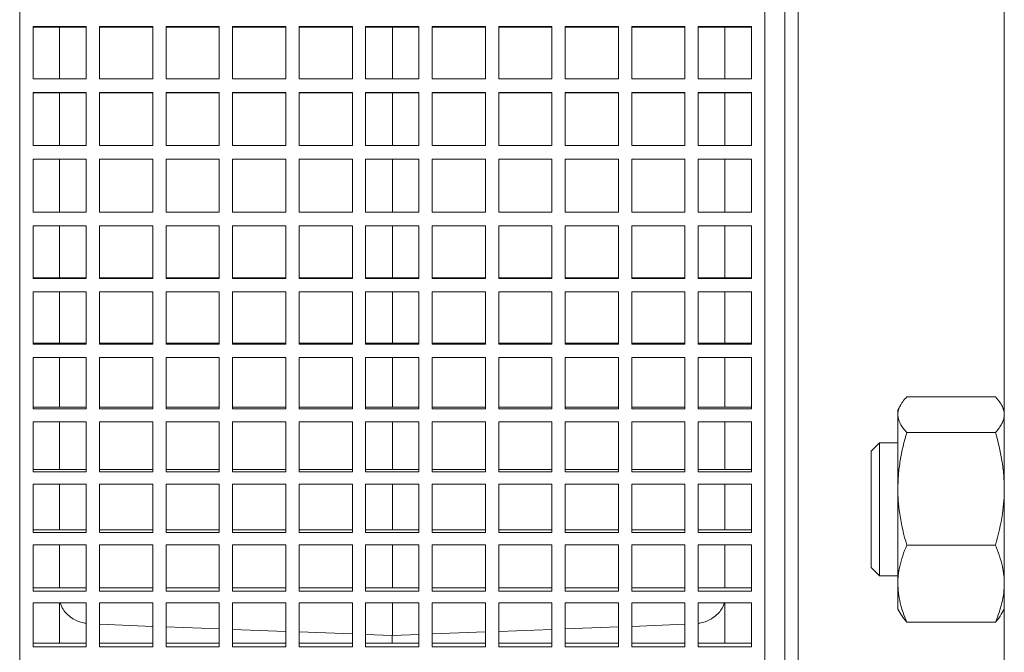
# Model space of a CAD drawing. Units: millimetres. Extents: x -4 to 213, y 0 to 297.
# Drawn here: x 92 to 105, y 243 to 251 of the extents above; entities that cross this region are included whole.
import ezdxf

# ---------------------------------------------------------------- set-up
doc = ezdxf.new("R2010")
doc.units = ezdxf.units.MM
doc.layers.add('1', color=3, linetype='Continuous')

msp = doc.modelspace()

# ---------------------------------------------------------------- linework, layer by layer
at = {"layer": '1', "color": 7, "linetype": 'Continuous', "lineweight": 18}
for p, q in [((104.724, 267.679), (104.724, 231.242)), ((102.141, 261.066), (102.141, 237.856)), ((101.974, 259.757), (101.974, 239.165)), ((101.977, 259.757), (101.977, 239.165)), ((92.391, 239.211), (92.391, 259.608)), ((101.724, 239.211), (101.724, 259.608)), ((92.558, 251.257), (93.224, 251.257)), ((92.558, 250.598), (92.558, 251.257)), ((93.224, 251.246), (92.558, 251.246)), ((92.891, 250.598), (92.891, 251.246)), ((93.224, 251.257), (93.224, 250.598)), ((93.391, 251.257), (94.058, 251.257)), ((93.391, 250.598), (93.391, 251.257)), ((94.058, 251.246), (93.391, 251.246)), ((94.058, 251.257), (94.058, 250.598)), ((94.224, 251.257), (94.891, 251.257)), ((94.224, 250.598), (94.224, 251.257)), ((94.891, 251.246), (94.224, 251.246)), ((94.891, 251.257), (94.891, 250.598)), ((95.058, 251.257), (95.724, 251.257)), ((95.058, 250.598), (95.058, 251.257)), ((95.724, 251.246), (95.058, 251.246)), ((95.724, 251.257), (95.724, 250.598)), ((95.891, 251.257), (96.558, 251.257)), ((95.891, 250.598), (95.891, 251.257)), ((96.558, 251.246), (95.891, 251.246)), ((96.558, 251.257), (96.558, 250.598)), ((96.724, 251.257), (97.391, 251.257)), ((96.724, 250.598), (96.724, 251.257)), ((97.391, 251.246), (96.724, 251.246)), ((97.059, 251.246), (97.059, 250.598)), ((97.391, 251.257), (97.391, 250.598)), ((97.558, 251.257), (98.224, 251.257)), ((97.558, 250.598), (97.558, 251.257)), ((98.224, 251.246), (97.558, 251.246)), ((98.224, 251.257), (98.224, 250.598)), ((98.391, 251.257), (99.058, 251.257)), ((98.391, 250.598), (98.391, 251.257)), ((99.058, 251.246), (98.391, 251.246)), ((99.058, 251.257), (99.058, 250.598)), ((99.224, 251.257), (99.891, 251.257)), ((99.224, 250.598), (99.224, 251.257)), ((99.891, 251.246), (99.224, 251.246)), ((99.891, 251.257), (99.891, 250.598)), ((100.058, 251.257), (100.724, 251.257)), ((100.058, 250.598), (100.058, 251.257)), ((100.724, 251.246), (100.058, 251.246)), ((100.724, 251.257), (100.724, 250.598)), ((100.891, 251.257), (101.558, 251.257)), ((100.891, 250.598), (100.891, 251.257)), ((101.558, 251.246), (100.891, 251.246)), ((101.224, 251.246), (101.224, 250.598)), ((101.558, 251.257), (101.558, 250.598)), ((93.224, 250.598), (92.558, 250.598)), ((94.058, 250.598), (93.391, 250.598)), ((94.891, 250.598), (94.224, 250.598)), ((95.724, 250.598), (95.058, 250.598)), ((96.558, 250.598), (95.891, 250.598)), ((97.391, 250.598), (96.724, 250.598)), ((98.224, 250.598), (97.558, 250.598)), ((99.058, 250.598), (98.391, 250.598)), ((99.891, 250.598), (99.224, 250.598)), ((100.724, 250.598), (100.058, 250.598)), ((101.558, 250.598), (100.891, 250.598)), ((92.558, 250.429), (93.224, 250.429)), ((92.558, 249.764), (92.558, 250.429)), ((93.224, 250.424), (92.558, 250.424)), ((92.891, 249.764), (92.891, 250.424)), ((93.224, 250.429), (93.224, 249.764)), ((93.391, 250.429), (94.058, 250.429)), ((93.391, 249.764), (93.391, 250.429)), ((94.058, 250.424), (93.391, 250.424)), ((94.058, 250.429), (94.058, 249.764)), ((94.224, 250.429), (94.891, 250.429)), ((94.224, 249.764), (94.224, 250.429)), ((94.891, 250.424), (94.224, 250.424)), ((94.891, 250.429), (94.891, 249.764)), ((95.058, 250.429), (95.724, 250.429)), ((95.058, 249.764), (95.058, 250.429)), ((95.724, 250.424), (95.058, 250.424)), ((95.724, 250.429), (95.724, 249.764)), ((95.891, 250.429), (96.558, 250.429)), ((95.891, 249.764), (95.891, 250.429)), ((96.558, 250.424), (95.891, 250.424)), ((96.558, 250.429), (96.558, 249.764)), ((96.724, 250.429), (97.391, 250.429)), ((96.724, 249.764), (96.724, 250.429)), ((97.391, 250.424), (96.724, 250.424)), ((97.059, 250.424), (97.059, 249.764)), ((97.391, 250.429), (97.391, 249.764)), ((97.558, 250.429), (98.224, 250.429)), ((97.558, 249.764), (97.558, 250.429)), ((98.224, 250.424), (97.558, 250.424)), ((98.224, 250.429), (98.224, 249.764)), ((98.391, 250.429), (99.058, 250.429)), ((98.391, 249.764), (98.391, 250.429)), ((99.058, 250.424), (98.391, 250.424)), ((99.058, 250.429), (99.058, 249.764)), ((99.224, 250.429), (99.891, 250.429)), ((99.224, 249.764), (99.224, 250.429)), ((99.891, 250.424), (99.224, 250.424)), ((99.891, 250.429), (99.891, 249.764)), ((100.058, 250.429), (100.724, 250.429)), ((100.058, 249.764), (100.058, 250.429)), ((100.724, 250.424), (100.058, 250.424)), ((100.724, 250.429), (100.724, 249.764)), ((100.891, 250.429), (101.558, 250.429)), ((100.891, 249.764), (100.891, 250.429)), ((101.558, 250.424), (100.891, 250.424)), ((101.224, 250.424), (101.224, 249.764)), ((101.558, 250.429), (101.558, 249.764)), ((93.224, 249.764), (92.558, 249.764)), ((94.058, 249.764), (93.391, 249.764)), ((94.891, 249.764), (94.224, 249.764)), ((95.724, 249.764), (95.058, 249.764)), ((96.558, 249.764), (95.891, 249.764)), ((97.391, 249.764), (96.724, 249.764)), ((98.224, 249.764), (97.558, 249.764)), ((99.058, 249.764), (98.391, 249.764)), ((99.891, 249.764), (99.224, 249.764)), ((100.724, 249.764), (100.058, 249.764)), ((101.558, 249.764), (100.891, 249.764)), ((92.558, 249.594), (93.224, 249.594)), ((92.558, 248.927), (92.558, 249.594)), ((92.891, 248.929), (92.891, 249.594)), ((93.224, 249.594), (93.224, 248.927)), ((93.391, 249.594), (94.058, 249.594)), ((93.391, 248.927), (93.391, 249.594)), ((94.058, 249.594), (94.058, 248.927)), ((94.224, 249.594), (94.891, 249.594)), ((94.224, 248.927), (94.224, 249.594)), ((94.891, 249.594), (94.891, 248.927)), ((95.058, 249.594), (95.724, 249.594)), ((95.058, 248.927), (95.058, 249.594)), ((95.724, 249.594), (95.724, 248.927)), ((95.891, 249.594), (96.558, 249.594)), ((95.891, 248.927), (95.891, 249.594)), ((96.558, 249.594), (96.558, 248.927)), ((96.724, 249.594), (97.391, 249.594)), ((96.724, 248.927), (96.724, 249.594)), ((97.059, 249.594), (97.059, 248.929)), ((97.391, 249.594), (97.391, 248.927)), ((97.558, 249.594), (98.224, 249.594)), ((97.558, 248.927), (97.558, 249.594)), ((98.224, 249.594), (98.224, 248.927)), ((98.391, 249.594), (99.058, 249.594)), ((98.391, 248.927), (98.391, 249.594)), ((99.058, 249.594), (99.058, 248.927)), ((99.224, 249.594), (99.891, 249.594)), ((99.224, 248.927), (99.224, 249.594)), ((99.891, 249.594), (99.891, 248.927)), ((100.058, 249.594), (100.724, 249.594)), ((100.058, 248.927), (100.058, 249.594)), ((100.724, 249.594), (100.724, 248.927)), ((100.891, 249.594), (101.558, 249.594)), ((100.891, 248.927), (100.891, 249.594)), ((101.224, 249.594), (101.224, 248.929)), ((101.558, 249.594), (101.558, 248.927)), ((92.558, 248.929), (93.224, 248.929)), ((93.224, 248.927), (92.558, 248.927)), ((93.391, 248.929), (94.058, 248.929)), ((94.058, 248.927), (93.391, 248.927)), ((94.224, 248.929), (94.891, 248.929)), ((94.891, 248.927), (94.224, 248.927)), ((95.058, 248.929), (95.724, 248.929)), ((95.724, 248.927), (95.058, 248.927)), ((95.891, 248.929), (96.558, 248.929)), ((96.558, 248.927), (95.891, 248.927)), ((96.724, 248.929), (97.391, 248.929)), ((97.391, 248.927), (96.724, 248.927)), ((97.558, 248.929), (98.224, 248.929)), ((98.224, 248.927), (97.558, 248.927)), ((98.391, 248.929), (99.058, 248.929)), ((99.058, 248.927), (98.391, 248.927)), ((99.224, 248.929), (99.891, 248.929)), ((99.891, 248.927), (99.224, 248.927)), ((100.058, 248.929), (100.724, 248.929)), ((100.724, 248.927), (100.058, 248.927)), ((100.891, 248.929), (101.558, 248.929)), ((101.558, 248.927), (100.891, 248.927)), ((92.558, 248.758), (93.224, 248.758)), ((92.558, 248.095), (92.558, 248.758)), ((92.891, 248.103), (92.891, 248.758)), ((93.224, 248.758), (93.224, 248.095)), ((93.391, 248.758), (94.058, 248.758)), ((93.391, 248.095), (93.391, 248.758)), ((94.058, 248.758), (94.058, 248.095)), ((94.224, 248.758), (94.891, 248.758)), ((94.224, 248.095), (94.224, 248.758)), ((94.891, 248.758), (94.891, 248.095)), ((95.058, 248.758), (95.724, 248.758)), ((95.058, 248.095), (95.058, 248.758)), ((95.724, 248.758), (95.724, 248.095)), ((95.891, 248.758), (96.558, 248.758)), ((95.891, 248.095), (95.891, 248.758)), ((96.558, 248.758), (96.558, 248.095)), ((96.724, 248.758), (97.391, 248.758)), ((96.724, 248.095), (96.724, 248.758)), ((97.059, 248.758), (97.059, 248.103)), ((97.391, 248.758), (97.391, 248.095)), ((97.558, 248.758), (98.224, 248.758)), ((97.558, 248.095), (97.558, 248.758)), ((98.224, 248.758), (98.224, 248.095)), ((98.391, 248.758), (99.058, 248.758)), ((98.391, 248.095), (98.391, 248.758)), ((99.058, 248.758), (99.058, 248.095)), ((99.224, 248.758), (99.891, 248.758)), ((99.224, 248.095), (99.224, 248.758)), ((99.891, 248.758), (99.891, 248.095)), ((100.058, 248.758), (100.724, 248.758)), ((100.058, 248.095), (100.058, 248.758)), ((100.724, 248.758), (100.724, 248.095)), ((100.891, 248.758), (101.558, 248.758)), ((100.891, 248.095), (100.891, 248.758)), ((101.224, 248.758), (101.224, 248.103)), ((101.558, 248.758), (101.558, 248.095)), ((92.558, 248.103), (93.224, 248.103)), ((93.224, 248.095), (92.558, 248.095)), ((93.391, 248.103), (94.058, 248.103)), ((94.058, 248.095), (93.391, 248.095)), ((94.224, 248.103), (94.891, 248.103)), ((94.891, 248.095), (94.224, 248.095)), ((95.058, 248.103), (95.724, 248.103)), ((95.724, 248.095), (95.058, 248.095)), ((95.891, 248.103), (96.558, 248.103)), ((96.558, 248.095), (95.891, 248.095)), ((96.724, 248.103), (97.391, 248.103)), ((97.391, 248.095), (96.724, 248.095)), ((97.558, 248.103), (98.224, 248.103)), ((98.224, 248.095), (97.558, 248.095)), ((98.391, 248.103), (99.058, 248.103)), ((99.058, 248.095), (98.391, 248.095)), ((99.224, 248.103), (99.891, 248.103)), ((99.891, 248.095), (99.224, 248.095)), ((100.058, 248.103), (100.724, 248.103)), ((100.724, 248.095), (100.058, 248.095)), ((100.891, 248.103), (101.558, 248.103)), ((101.558, 248.095), (100.891, 248.095)), ((92.558, 247.927), (93.224, 247.927)), ((92.558, 247.271), (92.558, 247.927)), ((92.891, 247.287), (92.891, 247.927)), ((93.224, 247.927), (93.224, 247.271)), ((93.391, 247.927), (94.058, 247.927)), ((93.391, 247.271), (93.391, 247.927)), ((94.058, 247.927), (94.058, 247.271)), ((94.224, 247.927), (94.891, 247.927)), ((94.224, 247.271), (94.224, 247.927)), ((94.891, 247.927), (94.891, 247.271)), ((95.058, 247.927), (95.724, 247.927)), ((95.058, 247.271), (95.058, 247.927)), ((95.724, 247.927), (95.724, 247.271)), ((95.891, 247.927), (96.558, 247.927)), ((95.891, 247.271), (95.891, 247.927)), ((96.558, 247.927), (96.558, 247.271)), ((96.724, 247.927), (97.391, 247.927)), ((96.724, 247.271), (96.724, 247.927)), ((97.059, 247.927), (97.059, 247.287)), ((97.391, 247.927), (97.391, 247.271)), ((97.558, 247.927), (98.224, 247.927)), ((97.558, 247.271), (97.558, 247.927)), ((98.224, 247.927), (98.224, 247.271)), ((98.391, 247.927), (99.058, 247.927)), ((98.391, 247.271), (98.391, 247.927)), ((99.058, 247.927), (99.058, 247.271)), ((99.224, 247.927), (99.891, 247.927)), ((99.224, 247.271), (99.224, 247.927)), ((99.891, 247.927), (99.891, 247.271)), ((100.058, 247.927), (100.724, 247.927)), ((100.058, 247.271), (100.058, 247.927)), ((100.724, 247.927), (100.724, 247.271)), ((100.891, 247.927), (101.558, 247.927)), ((100.891, 247.271), (100.891, 247.927)), ((101.224, 247.927), (101.224, 247.287)), ((101.558, 247.927), (101.558, 247.271)), ((92.558, 247.287), (93.224, 247.287)), ((93.391, 247.287), (94.058, 247.287)), ((94.224, 247.287), (94.891, 247.287)), ((95.058, 247.287), (95.724, 247.287)), ((95.891, 247.287), (96.558, 247.287)), ((96.724, 247.287), (97.391, 247.287)), ((97.558, 247.287), (98.224, 247.287)), ((98.391, 247.287), (99.058, 247.287)), ((99.224, 247.287), (99.891, 247.287)), ((100.058, 247.287), (100.724, 247.287)), ((100.891, 247.287), (101.558, 247.287)), ((93.224, 247.271), (92.558, 247.271)), ((94.058, 247.271), (93.391, 247.271)), ((94.891, 247.271), (94.224, 247.271)), ((95.724, 247.271), (95.058, 247.271)), ((96.558, 247.271), (95.891, 247.271)), ((97.391, 247.271), (96.724, 247.271)), ((98.224, 247.271), (97.558, 247.271)), ((99.058, 247.271), (98.391, 247.271)), ((99.891, 247.271), (99.224, 247.271)), ((100.724, 247.271), (100.058, 247.271)), ((101.558, 247.271), (100.891, 247.271)), ((92.558, 247.106), (93.224, 247.106)), ((92.558, 246.463), (92.558, 247.106)), ((92.891, 246.484), (92.891, 247.106)), ((93.224, 247.106), (93.224, 246.463)), ((93.391, 247.106), (94.058, 247.106)), ((93.391, 246.463), (93.391, 247.106)), ((94.058, 247.106), (94.058, 246.463)), ((94.224, 247.106), (94.891, 247.106)), ((94.224, 246.463), (94.224, 247.106)), ((94.891, 247.106), (94.891, 246.463)), ((95.058, 247.106), (95.724, 247.106)), ((95.058, 246.463), (95.058, 247.106)), ((95.724, 247.106), (95.724, 246.463)), ((95.891, 247.106), (96.558, 247.106)), ((95.891, 246.463), (95.891, 247.106)), ((96.558, 247.106), (96.558, 246.463)), ((96.724, 247.106), (97.391, 247.106)), ((96.724, 246.463), (96.724, 247.106)), ((97.059, 247.106), (97.059, 246.484)), ((97.391, 247.106), (97.391, 246.463)), ((97.558, 247.106), (98.224, 247.106)), ((97.558, 246.463), (97.558, 247.106)), ((98.224, 247.106), (98.224, 246.463)), ((98.391, 247.106), (99.058, 247.106)), ((98.391, 246.463), (98.391, 247.106)), ((99.058, 247.106), (99.058, 246.463)), ((99.224, 247.106), (99.891, 247.106)), ((99.224, 246.463), (99.224, 247.106)), ((99.891, 247.106), (99.891, 246.463)), ((100.058, 247.106), (100.724, 247.106)), ((100.058, 246.463), (100.058, 247.106)), ((100.724, 247.106), (100.724, 246.463)), ((100.891, 247.106), (101.558, 247.106)), ((100.891, 246.463), (100.891, 247.106)), ((101.224, 247.106), (101.224, 246.484)), ((101.558, 247.106), (101.558, 246.463)), ((104.613, 246.613), (103.503, 246.613)), ((92.558, 246.484), (93.224, 246.484)), ((93.224, 246.463), (92.558, 246.463)), ((93.391, 246.484), (94.058, 246.484)), ((94.058, 246.463), (93.391, 246.463)), ((94.224, 246.484), (94.891, 246.484)), ((94.891, 246.463), (94.224, 246.463)), ((95.058, 246.484), (95.724, 246.484)), ((95.724, 246.463), (95.058, 246.463)), ((95.891, 246.484), (96.558, 246.484)), ((96.558, 246.463), (95.891, 246.463)), ((96.724, 246.484), (97.391, 246.484)), ((97.391, 246.463), (96.724, 246.463)), ((97.558, 246.484), (98.224, 246.484)), ((98.224, 246.463), (97.558, 246.463)), ((98.391, 246.484), (99.058, 246.484)), ((99.058, 246.463), (98.391, 246.463)), ((99.224, 246.484), (99.891, 246.484)), ((99.891, 246.463), (99.224, 246.463)), ((100.058, 246.484), (100.724, 246.484)), ((100.724, 246.463), (100.058, 246.463)), ((100.891, 246.484), (101.558, 246.484)), ((101.558, 246.463), (100.891, 246.463)), ((103.391, 246.451), (103.428, 246.516)), ((103.391, 246.39), (103.391, 246.451)), ((104.724, 246.451), (104.687, 246.516)), ((92.558, 246.301), (93.224, 246.301)), ((92.558, 245.674), (92.558, 246.301)), ((92.891, 245.702), (92.891, 246.301)), ((93.224, 246.301), (93.224, 245.674)), ((93.391, 246.301), (94.058, 246.301)), ((93.391, 245.674), (93.391, 246.301)), ((94.058, 246.301), (94.058, 245.674)), ((94.224, 246.301), (94.891, 246.301)), ((94.224, 245.674), (94.224, 246.301)), ((94.891, 246.301), (94.891, 245.674)), ((95.058, 246.301), (95.724, 246.301)), ((95.058, 245.674), (95.058, 246.301)), ((95.724, 246.301), (95.724, 245.674)), ((95.891, 246.301), (96.558, 246.301)), ((95.891, 245.674), (95.891, 246.301)), ((96.558, 246.301), (96.558, 245.674)), ((96.724, 246.301), (97.391, 246.301)), ((96.724, 245.674), (96.724, 246.301)), ((97.059, 246.301), (97.059, 245.702)), ((97.391, 246.301), (97.391, 245.674)), ((97.558, 246.301), (98.224, 246.301)), ((97.558, 245.674), (97.558, 246.301)), ((98.224, 246.301), (98.224, 245.674)), ((98.391, 246.301), (99.058, 246.301)), ((98.391, 245.674), (98.391, 246.301)), ((99.058, 246.301), (99.058, 245.674)), ((99.224, 246.301), (99.891, 246.301)), ((99.224, 245.674), (99.224, 246.301)), ((99.891, 246.301), (99.891, 245.674)), ((100.058, 246.301), (100.724, 246.301)), ((100.058, 245.674), (100.058, 246.301)), ((100.724, 246.301), (100.724, 245.674)), ((100.891, 246.301), (101.558, 246.301)), ((100.891, 245.674), (100.891, 246.301)), ((101.224, 246.301), (101.224, 245.702)), ((101.558, 246.301), (101.558, 245.674)), ((103.391, 245.46), (103.391, 246.39)), ((104.613, 246.166), (103.503, 246.166)), ((103.162, 246.034), (103.058, 245.93)), ((103.058, 244.472), (103.058, 245.93)), ((103.162, 244.368), (103.162, 246.034)), ((103.162, 246.034), (103.391, 246.034)), ((92.558, 245.702), (93.224, 245.702)), ((93.391, 245.702), (94.058, 245.702)), ((94.224, 245.702), (94.891, 245.702)), ((95.058, 245.702), (95.724, 245.702)), ((95.891, 245.702), (96.558, 245.702)), ((96.724, 245.702), (97.391, 245.702)), ((97.558, 245.702), (98.224, 245.702)), ((98.391, 245.702), (99.058, 245.702)), ((99.224, 245.702), (99.891, 245.702)), ((100.058, 245.702), (100.724, 245.702)), ((100.891, 245.702), (101.558, 245.702)), ((93.224, 245.674), (92.558, 245.674)), ((94.058, 245.674), (93.391, 245.674)), ((94.891, 245.674), (94.224, 245.674)), ((95.724, 245.674), (95.058, 245.674)), ((96.558, 245.674), (95.891, 245.674)), ((97.391, 245.674), (96.724, 245.674)), ((98.224, 245.674), (97.558, 245.674)), ((99.058, 245.674), (98.391, 245.674)), ((99.891, 245.674), (99.224, 245.674)), ((100.724, 245.674), (100.058, 245.674)), ((101.558, 245.674), (100.891, 245.674)), ((92.558, 245.516), (93.224, 245.516)), ((92.558, 244.91), (92.558, 245.516)), ((92.891, 244.944), (92.891, 245.516)), ((93.224, 245.516), (93.224, 244.91)), ((93.391, 245.516), (94.058, 245.516)), ((93.391, 244.91), (93.391, 245.516)), ((94.058, 245.516), (94.058, 244.91)), ((94.224, 245.516), (94.891, 245.516)), ((94.224, 244.91), (94.224, 245.516)), ((94.891, 245.516), (94.891, 244.91)), ((95.058, 245.516), (95.724, 245.516)), ((95.058, 244.91), (95.058, 245.516)), ((95.724, 245.516), (95.724, 244.91)), ((95.891, 245.516), (96.558, 245.516)), ((95.891, 244.91), (95.891, 245.516)), ((96.558, 245.516), (96.558, 244.91)), ((96.724, 245.516), (97.391, 245.516)), ((96.724, 244.91), (96.724, 245.516)), ((97.059, 245.516), (97.059, 244.944)), ((97.391, 245.516), (97.391, 244.91)), ((97.558, 245.516), (98.224, 245.516)), ((97.558, 244.91), (97.558, 245.516)), ((98.224, 245.516), (98.224, 244.91)), ((98.391, 245.516), (99.058, 245.516)), ((98.391, 244.91), (98.391, 245.516)), ((99.058, 245.516), (99.058, 244.91)), ((99.224, 245.516), (99.891, 245.516)), ((99.224, 244.91), (99.224, 245.516)), ((99.891, 245.516), (99.891, 244.91)), ((100.058, 245.516), (100.724, 245.516)), ((100.058, 244.91), (100.058, 245.516)), ((100.724, 245.516), (100.724, 244.91)), ((100.891, 245.516), (101.558, 245.516)), ((100.891, 244.91), (100.891, 245.516)), ((101.224, 245.516), (101.224, 244.944)), ((101.558, 245.516), (101.558, 244.91)), ((103.391, 244.271), (103.391, 245.46)), ((92.558, 244.944), (93.224, 244.944)), ((93.391, 244.944), (94.058, 244.944)), ((94.224, 244.944), (94.891, 244.944)), ((95.058, 244.944), (95.724, 244.944)), ((95.891, 244.944), (96.558, 244.944)), ((96.724, 244.944), (97.391, 244.944)), ((97.558, 244.944), (98.224, 244.944)), ((98.391, 244.944), (99.058, 244.944)), ((99.224, 244.944), (99.891, 244.944)), ((100.058, 244.944), (100.724, 244.944)), ((100.891, 244.944), (101.558, 244.944)), ((93.224, 244.91), (92.558, 244.91)), ((94.058, 244.91), (93.391, 244.91)), ((94.891, 244.91), (94.224, 244.91)), ((95.724, 244.91), (95.058, 244.91)), ((96.558, 244.91), (95.891, 244.91)), ((97.391, 244.91), (96.724, 244.91)), ((98.224, 244.91), (97.558, 244.91)), ((99.058, 244.91), (98.391, 244.91)), ((99.891, 244.91), (99.224, 244.91)), ((100.724, 244.91), (100.058, 244.91)), ((101.558, 244.91), (100.891, 244.91)), ((92.558, 244.758), (93.224, 244.758)), ((92.558, 244.176), (92.558, 244.758)), ((92.891, 244.217), (92.891, 244.758)), ((93.224, 244.758), (93.224, 244.176)), ((93.391, 244.758), (94.058, 244.758)), ((93.391, 244.176), (93.391, 244.758)), ((94.058, 244.758), (94.058, 244.176)), ((94.224, 244.758), (94.891, 244.758)), ((94.224, 244.176), (94.224, 244.758)), ((94.891, 244.758), (94.891, 244.176)), ((95.058, 244.758), (95.724, 244.758)), ((95.058, 244.176), (95.058, 244.758)), ((95.724, 244.758), (95.724, 244.176)), ((95.891, 244.758), (96.558, 244.758)), ((95.891, 244.176), (95.891, 244.758)), ((96.558, 244.758), (96.558, 244.176)), ((96.724, 244.758), (97.391, 244.758)), ((96.724, 244.176), (96.724, 244.758)), ((97.059, 244.758), (97.059, 244.217)), ((97.391, 244.758), (97.391, 244.176)), ((97.558, 244.758), (98.224, 244.758)), ((97.558, 244.176), (97.558, 244.758)), ((98.224, 244.758), (98.224, 244.176)), ((98.391, 244.758), (99.058, 244.758)), ((98.391, 244.176), (98.391, 244.758)), ((99.058, 244.758), (99.058, 244.176)), ((99.224, 244.758), (99.891, 244.758)), ((99.224, 244.176), (99.224, 244.758)), ((99.891, 244.758), (99.891, 244.176)), ((100.058, 244.758), (100.724, 244.758)), ((100.058, 244.176), (100.058, 244.758)), ((100.724, 244.758), (100.724, 244.176)), ((100.891, 244.758), (101.558, 244.758)), ((100.891, 244.176), (100.891, 244.758)), ((101.224, 244.758), (101.224, 244.217)), ((101.558, 244.758), (101.558, 244.176)), ((104.613, 244.754), (103.503, 244.754)), ((103.162, 244.368), (103.058, 244.472)), ((103.162, 244.368), (103.391, 244.368)), ((92.558, 244.217), (93.224, 244.217)), ((93.391, 244.217), (94.058, 244.217)), ((94.224, 244.217), (94.891, 244.217)), ((95.058, 244.217), (95.724, 244.217)), ((95.891, 244.217), (96.558, 244.217)), ((96.724, 244.217), (97.391, 244.217)), ((97.558, 244.217), (98.224, 244.217)), ((98.391, 244.217), (99.058, 244.217)), ((99.224, 244.217), (99.891, 244.217)), ((100.058, 244.217), (100.724, 244.217)), ((100.891, 244.217), (101.558, 244.217)), ((103.391, 243.951), (103.391, 244.271)), ((93.224, 244.176), (92.558, 244.176)), ((94.058, 244.176), (93.391, 244.176)), ((94.891, 244.176), (94.224, 244.176)), ((95.724, 244.176), (95.058, 244.176)), ((96.558, 244.176), (95.891, 244.176)), ((97.391, 244.176), (96.724, 244.176)), ((98.224, 244.176), (97.558, 244.176)), ((99.058, 244.176), (98.391, 244.176)), ((99.891, 244.176), (99.224, 244.176)), ((100.724, 244.176), (100.058, 244.176)), ((101.558, 244.176), (100.891, 244.176)), ((92.558, 244.032), (93.224, 244.032)), ((92.558, 243.478), (92.558, 244.032)), ((92.891, 243.524), (92.891, 244.032)), ((93.224, 244.032), (93.224, 243.478)), ((93.391, 244.032), (94.058, 244.032)), ((93.391, 243.478), (93.391, 244.032)), ((94.058, 244.032), (94.058, 243.478)), ((94.224, 244.032), (94.891, 244.032)), ((94.224, 243.478), (94.224, 244.032)), ((94.891, 244.032), (94.891, 243.478)), ((95.058, 244.032), (95.724, 244.032)), ((95.058, 243.478), (95.058, 244.032)), ((95.724, 244.032), (95.724, 243.478)), ((95.891, 244.032), (96.558, 244.032)), ((95.891, 243.478), (95.891, 244.032)), ((96.558, 244.032), (96.558, 243.478)), ((96.724, 244.032), (97.391, 244.032)), ((96.724, 243.478), (96.724, 244.032)), ((97.059, 244.032), (97.059, 243.621)), ((97.391, 244.032), (97.391, 243.478)), ((97.558, 244.032), (98.224, 244.032)), ((97.558, 243.478), (97.558, 244.032)), ((98.224, 244.032), (98.224, 243.478)), ((98.391, 244.032), (99.058, 244.032)), ((98.391, 243.478), (98.391, 244.032)), ((99.058, 244.032), (99.058, 243.478)), ((99.224, 244.032), (99.891, 244.032)), ((99.224, 243.478), (99.224, 244.032)), ((99.891, 244.032), (99.891, 243.478)), ((100.058, 244.032), (100.724, 244.032)), ((100.058, 243.478), (100.058, 244.032)), ((100.724, 244.032), (100.724, 243.478)), ((100.891, 244.032), (101.558, 244.032)), ((100.891, 243.478), (100.891, 244.032)), ((101.224, 244.032), (101.224, 243.524)), ((101.558, 244.032), (101.558, 243.478)), ((103.391, 243.951), (103.428, 243.886)), ((104.724, 243.951), (104.687, 243.886)), ((93.391, 243.761), (94.058, 243.735)), ((94.224, 243.729), (94.891, 243.703)), ((99.224, 243.703), (99.891, 243.729)), ((100.058, 243.735), (100.724, 243.761)), ((104.613, 243.789), (103.503, 243.789)), ((95.058, 243.697), (95.724, 243.672)), ((95.891, 243.665), (96.558, 243.64)), ((96.724, 243.634), (97.058, 243.621)), ((97.058, 243.621), (97.058, 243.524)), ((97.058, 243.621), (97.059, 243.621)), ((97.059, 243.621), (97.391, 243.634)), ((97.558, 243.64), (98.224, 243.665)), ((98.391, 243.672), (99.058, 243.697)), ((92.558, 243.524), (93.224, 243.524)), ((93.224, 243.478), (92.558, 243.478)), ((93.391, 243.524), (94.058, 243.524)), ((94.058, 243.478), (93.391, 243.478)), ((94.224, 243.524), (94.891, 243.524)), ((94.891, 243.478), (94.224, 243.478)), ((95.058, 243.524), (95.724, 243.524)), ((95.724, 243.478), (95.058, 243.478)), ((95.891, 243.524), (96.558, 243.524)), ((96.558, 243.478), (95.891, 243.478)), ((96.724, 243.524), (97.391, 243.524)), ((97.391, 243.478), (96.724, 243.478)), ((97.558, 243.524), (98.224, 243.524)), ((98.224, 243.478), (97.558, 243.478)), ((98.391, 243.524), (99.058, 243.524)), ((99.058, 243.478), (98.391, 243.478)), ((99.224, 243.524), (99.891, 243.524)), ((99.891, 243.478), (99.224, 243.478)), ((100.058, 243.524), (100.724, 243.524)), ((100.724, 243.478), (100.058, 243.478)), ((100.891, 243.524), (101.558, 243.524)), ((101.558, 243.478), (100.891, 243.478))]:
    msp.add_line(p, q, dxfattribs=at)
for points, knots in [([(103.503, 246.613), (103.465, 246.572), (103.421, 246.514), (103.395, 246.439), (103.391, 246.405), (103.391, 246.39)], [0, 0, 0, 0, 4.914862, 6.963052, 8.792912, 8.792912, 8.792912, 8.792912]), ([(104.613, 246.613), (104.651, 246.572), (104.694, 246.514), (104.721, 246.439), (104.724, 246.405), (104.724, 246.39)], [0, 0, 0, 0, 4.914862, 6.963052, 8.792912, 8.792912, 8.792912, 8.792912]), ([(103.391, 246.39), (103.391, 246.372), (103.396, 246.334), (103.426, 246.259), (103.469, 246.203), (103.503, 246.166)], [0, 0, 0, 0, 2.094357, 4.377561, 8.792914, 8.792914, 8.792914, 8.792914]), ([(104.724, 246.39), (104.724, 246.372), (104.719, 246.334), (104.69, 246.259), (104.647, 246.203), (104.613, 246.166)], [0, 0, 0, 0, 2.094357, 4.377561, 8.792914, 8.792914, 8.792914, 8.792914]), ([(103.391, 245.46), (103.391, 245.517), (103.396, 245.636), (103.426, 245.873), (103.469, 246.051), (103.503, 246.166)], [0, 0, 0, 0, 2.094357, 4.377561, 8.792914, 8.792914, 8.792914, 8.792914]), ([(104.724, 245.46), (104.724, 245.517), (104.719, 245.636), (104.69, 245.873), (104.647, 246.051), (104.613, 246.166)], [0, 0, 0, 0, 2.094357, 4.377561, 8.792914, 8.792914, 8.792914, 8.792914]), ([(103.503, 244.754), (103.465, 244.882), (103.421, 245.067), (103.395, 245.305), (103.391, 245.41), (103.391, 245.46)], [0, 0, 0, 0, 4.914862, 6.963052, 8.792912, 8.792912, 8.792912, 8.792912]), ([(104.613, 244.754), (104.651, 244.882), (104.694, 245.067), (104.721, 245.305), (104.724, 245.41), (104.724, 245.46)], [0, 0, 0, 0, 4.914862, 6.963052, 8.792912, 8.792912, 8.792912, 8.792912]), ([(103.503, 244.754), (103.465, 244.666), (103.421, 244.54), (103.395, 244.377), (103.391, 244.305), (103.391, 244.271)], [0, 0, 0, 0, 4.914862, 6.963052, 8.792912, 8.792912, 8.792912, 8.792912]), ([(104.613, 244.754), (104.651, 244.666), (104.694, 244.54), (104.721, 244.377), (104.724, 244.305), (104.724, 244.271)], [0, 0, 0, 0, 4.914862, 6.963052, 8.792912, 8.792912, 8.792912, 8.792912]), ([(103.391, 244.271), (103.391, 244.233), (103.396, 244.151), (103.426, 243.989), (103.469, 243.868), (103.503, 243.789)], [0, 0, 0, 0, 2.094357, 4.377561, 8.792914, 8.792914, 8.792914, 8.792914]), ([(104.724, 244.271), (104.724, 244.233), (104.719, 244.151), (104.69, 243.989), (104.647, 243.868), (104.613, 243.789)], [0, 0, 0, 0, 2.094357, 4.377561, 8.792914, 8.792914, 8.792914, 8.792914]), ([(93.224, 243.772), (93.218, 243.773), (93.166, 243.782), (93.102, 243.805), (93.029, 243.848), (92.978, 243.89), (92.928, 243.953), (92.906, 244.003), (92.899, 244.032)], [0.832801, 0.832801, 0.832801, 0.832801, 1.058502, 2.74659, 3.309356, 4.341177, 5.373221, 6.686891, 6.686891, 6.686891, 6.686891]), ([(101.216, 244.032), (101.209, 244.003), (101.188, 243.953), (101.137, 243.89), (101.086, 243.848), (101.013, 243.805), (100.949, 243.782), (100.897, 243.773), (100.891, 243.771)], [0.99734, 0.99734, 0.99734, 0.99734, 2.311623, 3.343667, 4.375488, 4.938254, 6.626342, 6.85258, 6.85258, 6.85258, 6.85258])]:
    msp.add_open_spline(points, degree=3, knots=knots, dxfattribs=at)
for points in [[(103.428, 243.886), (103.447, 243.853), (103.473, 243.821), (103.503, 243.789)], [(104.687, 243.886), (104.668, 243.853), (104.643, 243.821), (104.613, 243.789)]]:
    msp.add_open_spline(points, degree=3, dxfattribs=at)

doc.saveas('drawing.dxf')
